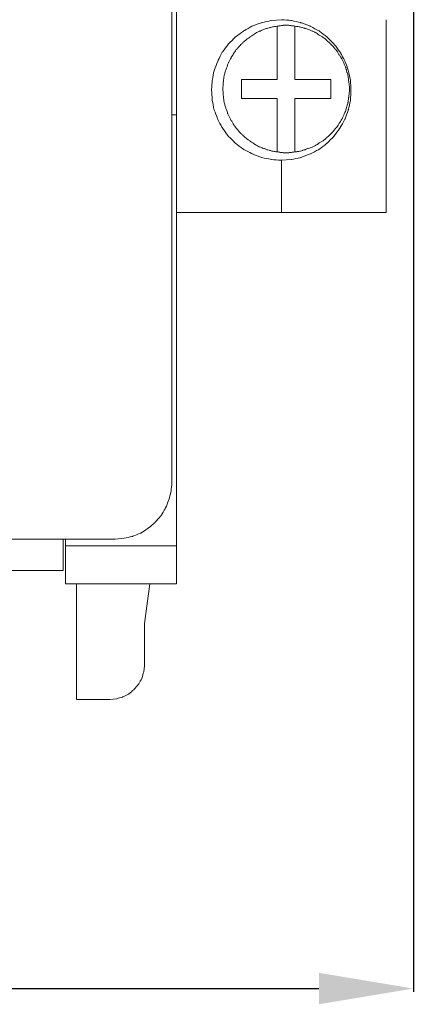
# Model space of a CAD drawing. Units: centimetres. Extents: x 20 to 383, y 27 to 192.
# Drawn here: x 99 to 119, y 27 to 79 of the extents above; entities that cross this region are included whole.
import ezdxf

# ---------------------------------------------------------------- set-up
doc = ezdxf.new("R2010")
doc.units = ezdxf.units.CM
doc.header["$MEASUREMENT"] = 0
doc.layers.add('layer 1', color=7, linetype='Continuous')
doc.styles.get("Standard").update_dxf_attribs({"font": 'isocpeur.ttf', "height": 5})
doc.dimstyles.get("Standard").update_dxf_attribs({"dimtxt": 5, "dimasz": 5, "dimexe": 0.18, "dimexo": 0.0625, "dimgap": 1, "dimtad": 1, "dimdec": 0, "dimzin": 0, "dimdsep": 46, "dimtxsty": 'Standard', "dimcen": 0.09, "dimadec": 0, "dimazin": 0, "dimtfac": 1, "dimtdec": 0, "dimtmove": 0, "dimatfit": 3, "dimfxl": 1, "dimtolj": 1, "dimtzin": 0, "dimarcsym": 0})

# ---------------------------------------------------------------- blocks, each defined once
blk = doc.blocks.new('A$C1ADD17F9')
at = {"layer": 'layer 1', "lineweight": 20}
for points in [[(65.452, 31.738), (65.452, 31.738), (65.452, 88.459), (65.452, 88.459)], [(65.214, 12.303), (65.214, 12.303), (65.214, 47.16), (65.214, 47.16)], [(76.555, 36.766), (76.555, 36.766), (76.555, 28.578), (76.555, 28.578)], [(70.795, 36.428), (70.795, 36.428), (70.795, 33.606), (70.795, 33.606)], [(71.726, 36.428), (71.726, 36.428), (71.726, 33.606), (71.726, 33.606)], [(68.896, 33.606), (68.896, 33.606), (68.896, 33.11), (68.896, 33.11)], [(70.795, 33.606), (70.795, 33.606), (68.896, 33.606), (68.896, 33.606)], [(71.726, 33.606), (71.726, 33.606), (73.625, 33.606), (73.625, 33.606)], [(73.625, 33.606), (73.625, 33.606), (73.625, 33.11), (73.625, 33.11)], [(68.896, 32.593), (68.896, 32.593), (68.896, 33.11), (68.896, 33.11)], [(73.625, 32.593), (73.625, 32.593), (73.625, 33.11), (73.625, 33.11)], [(70.795, 32.593), (70.795, 32.593), (68.896, 32.593), (68.896, 32.593)], [(70.795, 29.77), (70.795, 29.77), (70.795, 32.593), (70.795, 32.593)], [(71.726, 32.593), (71.726, 32.593), (73.625, 32.593), (73.625, 32.593)], [(71.726, 29.77), (71.726, 29.77), (71.726, 32.593), (71.726, 32.593)], [(65.214, 31.738), (65.214, 31.738), (65.452, 31.738), (65.452, 31.738)], [(65.452, 8.942), (65.452, 8.942), (65.452, 31.738), (65.452, 31.738)], [(71.013, 28.578), (71.013, 28.578), (71.013, 29.333), (71.013, 29.333)], [(71.013, 28.578), (71.013, 28.578), (71.013, 29.333), (71.013, 29.333)], [(71.013, 26.571), (71.013, 26.571), (71.013, 28.578), (71.013, 28.578)], [(71.013, 28.578), (71.013, 28.578), (71.013, 26.571), (71.013, 26.571)], [(76.555, 28.578), (76.555, 28.578), (76.555, 26.571), (76.555, 26.571)], [(65.452, 26.571), (65.452, 26.571), (71.013, 26.571), (71.013, 26.571)], [(71.013, 26.571), (71.013, 26.571), (76.555, 26.571), (76.555, 26.571)], [(3.245, 9.301), (3.245, 9.301), (62.205, 9.301), (62.205, 9.301)], [(59.454, 9.301), (59.454, 9.301), (59.454, 7.63), (59.454, 7.63)], [(59.573, 8.942), (59.573, 8.942), (59.573, 9.301), (59.573, 9.301)], [(59.573, 6.936), (59.573, 6.936), (59.573, 8.942), (59.573, 8.942)], [(65.452, 8.942), (65.452, 8.942), (59.573, 8.942), (59.573, 8.942)], [(65.452, 6.936), (65.452, 6.936), (65.452, 8.942), (65.452, 8.942)], [(59.454, 7.63), (59.454, 7.63), (5.997, 7.63), (5.997, 7.63)], [(65.452, 6.936), (65.452, 6.936), (59.573, 6.936), (59.573, 6.936)], [(60.168, 0.813), (60.168, 0.813), (60.168, 6.936), (60.168, 6.936)], [(63.769, 4.828), (63.769, 4.828), (64.047, 6.936), (64.047, 6.936)], [(63.769, 4.828), (63.769, 4.828), (63.769, 2.662), (63.769, 2.662)], [(61.928, 0.813), (61.928, 0.813), (60.168, 0.813), (60.168, 0.813)]]:
    blk.add_open_spline(points, degree=3, dxfattribs=at)
for points, knots in [([(71.013, 36.766), (71.013, 36.766), (70.478, 36.725), (70.478, 36.725), (70.478, 36.725), (70.478, 36.725), (69.964, 36.608), (69.964, 36.608), (69.964, 36.608), (69.964, 36.608), (69.469, 36.428), (69.469, 36.428), (69.469, 36.428), (69.469, 36.428), (69.014, 36.169), (69.014, 36.169), (69.014, 36.169), (69.014, 36.169), (68.579, 35.852), (68.579, 35.852), (68.579, 35.852), (68.579, 35.852), (68.203, 35.475), (68.203, 35.475), (68.203, 35.475), (68.203, 35.475), (67.886, 35.057), (67.886, 35.057), (67.886, 35.057), (67.886, 35.057), (67.648, 34.581), (67.648, 34.581), (67.648, 34.581), (67.648, 34.581), (67.451, 34.084), (67.451, 34.084), (67.451, 34.084), (67.451, 34.084), (67.352, 33.567), (67.352, 33.567), (67.352, 33.567), (67.352, 33.567), (67.312, 33.05), (67.312, 33.05), (67.312, 33.05), (67.312, 33.05), (67.352, 32.512), (67.352, 32.512), (67.352, 32.512), (67.352, 32.512), (67.451, 31.997), (67.451, 31.997), (67.451, 31.997), (67.451, 31.997), (67.648, 31.499), (67.648, 31.499), (67.648, 31.499), (67.648, 31.499), (67.886, 31.044), (67.886, 31.044), (67.886, 31.044), (67.886, 31.044), (68.203, 30.605), (68.203, 30.605), (68.203, 30.605), (68.203, 30.605), (68.579, 30.228), (68.579, 30.228), (68.579, 30.228), (68.579, 30.228), (69.014, 29.911), (69.014, 29.911), (69.014, 29.911), (69.014, 29.911), (69.469, 29.671), (69.469, 29.671), (69.469, 29.671), (69.469, 29.671), (69.964, 29.474), (69.964, 29.474), (69.964, 29.474), (69.964, 29.474), (70.478, 29.373), (70.478, 29.373), (70.478, 29.373), (70.478, 29.373), (71.013, 29.333), (71.013, 29.333)], [0, 0, 0, 0, 0.043478, 0.043478, 0.043478, 0.065217, 0.086957, 0.086957, 0.086957, 0.108696, 0.130435, 0.130435, 0.130435, 0.152174, 0.173913, 0.173913, 0.173913, 0.195652, 0.217391, 0.217391, 0.217391, 0.23913, 0.26087, 0.26087, 0.26087, 0.282609, 0.304348, 0.304348, 0.304348, 0.326087, 0.347826, 0.347826, 0.347826, 0.369565, 0.391304, 0.391304, 0.391304, 0.413043, 0.434783, 0.434783, 0.434783, 0.456522, 0.478261, 0.478261, 0.478261, 0.5, 0.521739, 0.521739, 0.521739, 0.543478, 0.565217, 0.565217, 0.565217, 0.586957, 0.608696, 0.608696, 0.608696, 0.630435, 0.652174, 0.652174, 0.652174, 0.673913, 0.695652, 0.695652, 0.695652, 0.717391, 0.73913, 0.73913, 0.73913, 0.76087, 0.782609, 0.782609, 0.782609, 0.804348, 0.826087, 0.826087, 0.826087, 0.847826, 0.869565, 0.869565, 0.869565, 0.891304, 0.913043, 0.913043, 0.913043, 0.956522, 1, 1, 1, 1]), ([(74.615, 33.11), (74.615, 33.11), (74.615, 33.248), (74.615, 33.248), (74.615, 33.248), (74.615, 33.248), (74.595, 33.388), (74.595, 33.388), (74.595, 33.388), (74.595, 33.388), (74.575, 33.546), (74.575, 33.546), (74.575, 33.546), (74.575, 33.546), (74.556, 33.687), (74.556, 33.687), (74.556, 33.687), (74.556, 33.687), (74.536, 33.825), (74.536, 33.825), (74.536, 33.825), (74.536, 33.825), (74.497, 33.962), (74.497, 33.962), (74.497, 33.962), (74.497, 33.962), (74.457, 34.103), (74.457, 34.103), (74.457, 34.103), (74.457, 34.103), (74.417, 34.243), (74.417, 34.243), (74.417, 34.243), (74.417, 34.243), (74.358, 34.381), (74.358, 34.381), (74.358, 34.381), (74.358, 34.381), (74.298, 34.521), (74.298, 34.521), (74.298, 34.521), (74.298, 34.521), (74.239, 34.659), (74.239, 34.659), (74.239, 34.659), (74.239, 34.659), (74.161, 34.778), (74.161, 34.778), (74.161, 34.778), (74.161, 34.778), (74.08, 34.898), (74.08, 34.898), (74.08, 34.898), (74.08, 34.898), (74.001, 35.036), (74.001, 35.036), (74.001, 35.036), (74.001, 35.036), (73.922, 35.158), (73.922, 35.158), (73.922, 35.158), (73.922, 35.158), (73.824, 35.256), (73.824, 35.256), (73.824, 35.256), (73.824, 35.256), (73.725, 35.376), (73.725, 35.376), (73.725, 35.376), (73.725, 35.376), (73.625, 35.475), (73.625, 35.475), (73.625, 35.475), (73.625, 35.475), (73.527, 35.574), (73.527, 35.574), (73.527, 35.574), (73.527, 35.574), (73.408, 35.672), (73.408, 35.672), (73.408, 35.672), (73.408, 35.672), (73.309, 35.774), (73.309, 35.774), (73.309, 35.774), (73.309, 35.774), (73.191, 35.852), (73.191, 35.852), (73.191, 35.852), (73.191, 35.852), (73.052, 35.932), (73.052, 35.932), (73.052, 35.932), (73.052, 35.932), (72.933, 36.011), (72.933, 36.011), (72.933, 36.011), (72.933, 36.011), (72.814, 36.091), (72.814, 36.091), (72.814, 36.091), (72.814, 36.091), (72.676, 36.151), (72.676, 36.151), (72.676, 36.151), (72.676, 36.151), (72.537, 36.21), (72.537, 36.21), (72.537, 36.21), (72.537, 36.21), (72.399, 36.27), (72.399, 36.27), (72.399, 36.27), (72.399, 36.27), (72.26, 36.309), (72.26, 36.309), (72.26, 36.309), (72.26, 36.309), (72.122, 36.348), (72.122, 36.348), (72.122, 36.348), (72.122, 36.348), (71.983, 36.389), (71.983, 36.389), (71.983, 36.389), (71.983, 36.389), (71.844, 36.408), (71.844, 36.408), (71.844, 36.408), (71.844, 36.408), (71.706, 36.428), (71.706, 36.428), (71.706, 36.428), (71.706, 36.428), (71.548, 36.447), (71.548, 36.447), (71.548, 36.447), (71.548, 36.447), (71.409, 36.468), (71.409, 36.468), (71.409, 36.468), (71.409, 36.468), (71.271, 36.468), (71.271, 36.468), (71.271, 36.468), (71.271, 36.468), (71.112, 36.468), (71.112, 36.468), (71.112, 36.468), (71.112, 36.468), (70.973, 36.447), (70.973, 36.447), (70.973, 36.447), (70.973, 36.447), (70.835, 36.428), (70.835, 36.428), (70.835, 36.428), (70.835, 36.428), (70.677, 36.408), (70.677, 36.408), (70.677, 36.408), (70.677, 36.408), (70.538, 36.389), (70.538, 36.389), (70.538, 36.389), (70.538, 36.389), (70.4, 36.348), (70.4, 36.348), (70.4, 36.348), (70.4, 36.348), (70.261, 36.309), (70.261, 36.309), (70.261, 36.309), (70.261, 36.309), (70.122, 36.27), (70.122, 36.27), (70.122, 36.27), (70.122, 36.27), (69.983, 36.21), (69.983, 36.21), (69.983, 36.21), (69.983, 36.21), (69.845, 36.151), (69.845, 36.151), (69.845, 36.151), (69.845, 36.151), (69.707, 36.091), (69.707, 36.091), (69.707, 36.091), (69.707, 36.091), (69.588, 36.011), (69.588, 36.011), (69.588, 36.011), (69.588, 36.011), (69.469, 35.932), (69.469, 35.932), (69.469, 35.932), (69.469, 35.932), (69.35, 35.852), (69.35, 35.852), (69.35, 35.852), (69.35, 35.852), (69.232, 35.774), (69.232, 35.774), (69.232, 35.774), (69.232, 35.774), (69.113, 35.672), (69.113, 35.672), (69.113, 35.672), (69.113, 35.672), (68.995, 35.574), (68.995, 35.574), (68.995, 35.574), (68.995, 35.574), (68.896, 35.475), (68.896, 35.475), (68.896, 35.475), (68.896, 35.475), (68.796, 35.376), (68.796, 35.376), (68.796, 35.376), (68.796, 35.376), (68.698, 35.256), (68.698, 35.256), (68.698, 35.256), (68.698, 35.256), (68.599, 35.158), (68.599, 35.158), (68.599, 35.158), (68.599, 35.158), (68.52, 35.036), (68.52, 35.036), (68.52, 35.036), (68.52, 35.036), (68.44, 34.898), (68.44, 34.898), (68.44, 34.898), (68.44, 34.898), (68.361, 34.778), (68.361, 34.778), (68.361, 34.778), (68.361, 34.778), (68.302, 34.659), (68.302, 34.659), (68.302, 34.659), (68.302, 34.659), (68.222, 34.521), (68.222, 34.521), (68.222, 34.521), (68.222, 34.521), (68.163, 34.381), (68.163, 34.381), (68.163, 34.381), (68.163, 34.381), (68.124, 34.243), (68.124, 34.243), (68.124, 34.243), (68.124, 34.243), (68.065, 34.103), (68.065, 34.103), (68.065, 34.103), (68.065, 34.103), (68.025, 33.962), (68.025, 33.962), (68.025, 33.962), (68.025, 33.962), (67.985, 33.825), (67.985, 33.825), (67.985, 33.825), (67.985, 33.825), (67.965, 33.687), (67.965, 33.687), (67.965, 33.687), (67.965, 33.687), (67.946, 33.546), (67.946, 33.546), (67.946, 33.546), (67.946, 33.546), (67.926, 33.388), (67.926, 33.388), (67.926, 33.388), (67.926, 33.388), (67.926, 33.248), (67.926, 33.248), (67.926, 33.248), (67.926, 33.248), (67.906, 33.11), (67.906, 33.11), (67.906, 33.11), (67.906, 33.11), (67.926, 32.951), (67.926, 32.951), (67.926, 32.951), (67.926, 32.951), (67.926, 32.811), (67.926, 32.811), (67.926, 32.811), (67.926, 32.811), (67.946, 32.652), (67.946, 32.652), (67.946, 32.652), (67.946, 32.652), (67.965, 32.512), (67.965, 32.512), (67.965, 32.512), (67.965, 32.512), (67.985, 32.374), (67.985, 32.374), (67.985, 32.374), (67.985, 32.374), (68.025, 32.234), (68.025, 32.234), (68.025, 32.234), (68.025, 32.234), (68.065, 32.096), (68.065, 32.096), (68.065, 32.096), (68.065, 32.096), (68.124, 31.956), (68.124, 31.956), (68.124, 31.956), (68.124, 31.956), (68.163, 31.818), (68.163, 31.818), (68.163, 31.818), (68.163, 31.818), (68.222, 31.678), (68.222, 31.678), (68.222, 31.678), (68.222, 31.678), (68.302, 31.54), (68.302, 31.54), (68.302, 31.54), (68.302, 31.54), (68.361, 31.421), (68.361, 31.421), (68.361, 31.421), (68.361, 31.421), (68.44, 31.301), (68.44, 31.301), (68.44, 31.301), (68.44, 31.301), (68.52, 31.161), (68.52, 31.161), (68.52, 31.161), (68.52, 31.161), (68.599, 31.062), (68.599, 31.062), (68.599, 31.062), (68.599, 31.062), (68.698, 30.943), (68.698, 30.943), (68.698, 30.943), (68.698, 30.943), (68.796, 30.823), (68.796, 30.823), (68.796, 30.823), (68.796, 30.823), (68.896, 30.724), (68.896, 30.724), (68.896, 30.724), (68.896, 30.724), (68.995, 30.625), (68.995, 30.625), (68.995, 30.625), (68.995, 30.625), (69.113, 30.527), (69.113, 30.527), (69.113, 30.527), (69.113, 30.527), (69.232, 30.428), (69.232, 30.428), (69.232, 30.428), (69.232, 30.428), (69.35, 30.347), (69.35, 30.347), (69.35, 30.347), (69.35, 30.347), (69.469, 30.267), (69.469, 30.267), (69.469, 30.267), (69.469, 30.267), (69.588, 30.189), (69.588, 30.189), (69.588, 30.189), (69.588, 30.189), (69.707, 30.108), (69.707, 30.108), (69.707, 30.108), (69.707, 30.108), (69.845, 30.049), (69.845, 30.049), (69.845, 30.049), (69.845, 30.049), (69.983, 29.989), (69.983, 29.989), (69.983, 29.989), (69.983, 29.989), (70.122, 29.95), (70.122, 29.95), (70.122, 29.95), (70.122, 29.95), (70.261, 29.89), (70.261, 29.89), (70.261, 29.89), (70.261, 29.89), (70.4, 29.851), (70.4, 29.851), (70.4, 29.851), (70.4, 29.851), (70.538, 29.809), (70.538, 29.809), (70.538, 29.809), (70.538, 29.809), (70.677, 29.791), (70.677, 29.791), (70.677, 29.791), (70.677, 29.791), (70.835, 29.77), (70.835, 29.77), (70.835, 29.77), (70.835, 29.77), (70.973, 29.75), (70.973, 29.75), (70.973, 29.75), (70.973, 29.75), (71.112, 29.731), (71.112, 29.731), (71.112, 29.731), (71.112, 29.731), (71.271, 29.731), (71.271, 29.731), (71.271, 29.731), (71.271, 29.731), (71.409, 29.731), (71.409, 29.731), (71.409, 29.731), (71.409, 29.731), (71.548, 29.75), (71.548, 29.75), (71.548, 29.75), (71.548, 29.75), (71.706, 29.77), (71.706, 29.77), (71.706, 29.77), (71.706, 29.77), (71.844, 29.791), (71.844, 29.791), (71.844, 29.791), (71.844, 29.791), (71.983, 29.809), (71.983, 29.809), (71.983, 29.809), (71.983, 29.809), (72.122, 29.851), (72.122, 29.851), (72.122, 29.851), (72.122, 29.851), (72.26, 29.89), (72.26, 29.89), (72.26, 29.89), (72.26, 29.89), (72.399, 29.95), (72.399, 29.95), (72.399, 29.95), (72.399, 29.95), (72.537, 29.989), (72.537, 29.989), (72.537, 29.989), (72.537, 29.989), (72.676, 30.049), (72.676, 30.049), (72.676, 30.049), (72.676, 30.049), (72.814, 30.108), (72.814, 30.108), (72.814, 30.108), (72.814, 30.108), (72.933, 30.189), (72.933, 30.189), (72.933, 30.189), (72.933, 30.189), (73.052, 30.267), (73.052, 30.267), (73.052, 30.267), (73.052, 30.267), (73.191, 30.347), (73.191, 30.347), (73.191, 30.347), (73.191, 30.347), (73.309, 30.428), (73.309, 30.428), (73.309, 30.428), (73.309, 30.428), (73.408, 30.527), (73.408, 30.527), (73.408, 30.527), (73.408, 30.527), (73.527, 30.625), (73.527, 30.625), (73.527, 30.625), (73.527, 30.625), (73.625, 30.724), (73.625, 30.724), (73.625, 30.724), (73.625, 30.724), (73.725, 30.823), (73.725, 30.823), (73.725, 30.823), (73.725, 30.823), (73.824, 30.943), (73.824, 30.943), (73.824, 30.943), (73.824, 30.943), (73.922, 31.062), (73.922, 31.062), (73.922, 31.062), (73.922, 31.062), (74.001, 31.161), (74.001, 31.161), (74.001, 31.161), (74.001, 31.161), (74.08, 31.301), (74.08, 31.301), (74.08, 31.301), (74.08, 31.301), (74.161, 31.421), (74.161, 31.421), (74.161, 31.421), (74.161, 31.421), (74.239, 31.54), (74.239, 31.54), (74.239, 31.54), (74.239, 31.54), (74.298, 31.678), (74.298, 31.678), (74.298, 31.678), (74.298, 31.678), (74.358, 31.818), (74.358, 31.818), (74.358, 31.818), (74.358, 31.818), (74.417, 31.956), (74.417, 31.956), (74.417, 31.956), (74.417, 31.956), (74.457, 32.096), (74.457, 32.096), (74.457, 32.096), (74.457, 32.096), (74.497, 32.234), (74.497, 32.234), (74.497, 32.234), (74.497, 32.234), (74.536, 32.374), (74.536, 32.374), (74.536, 32.374), (74.536, 32.374), (74.556, 32.512), (74.556, 32.512), (74.556, 32.512), (74.556, 32.512), (74.575, 32.652), (74.575, 32.652), (74.575, 32.652), (74.575, 32.652), (74.595, 32.811), (74.595, 32.811), (74.595, 32.811), (74.595, 32.811), (74.615, 32.951), (74.615, 32.951), (74.615, 32.951), (74.615, 32.951), (74.615, 33.11), (74.615, 33.11)], [0, 0, 0, 0, 0.006897, 0.006897, 0.006897, 0.010345, 0.013793, 0.013793, 0.013793, 0.017241, 0.02069, 0.02069, 0.02069, 0.024138, 0.027586, 0.027586, 0.027586, 0.031034, 0.034483, 0.034483, 0.034483, 0.037931, 0.041379, 0.041379, 0.041379, 0.044828, 0.048276, 0.048276, 0.048276, 0.051724, 0.055172, 0.055172, 0.055172, 0.058621, 0.062069, 0.062069, 0.062069, 0.065517, 0.068966, 0.068966, 0.068966, 0.072414, 0.075862, 0.075862, 0.075862, 0.07931, 0.082759, 0.082759, 0.082759, 0.086207, 0.089655, 0.089655, 0.089655, 0.093103, 0.096552, 0.096552, 0.096552, 0.1, 0.103448, 0.103448, 0.103448, 0.106897, 0.110345, 0.110345, 0.110345, 0.113793, 0.117241, 0.117241, 0.117241, 0.12069, 0.124138, 0.124138, 0.124138, 0.127586, 0.131034, 0.131034, 0.131034, 0.134483, 0.137931, 0.137931, 0.137931, 0.141379, 0.144828, 0.144828, 0.144828, 0.148276, 0.151724, 0.151724, 0.151724, 0.155172, 0.158621, 0.158621, 0.158621, 0.162069, 0.165517, 0.165517, 0.165517, 0.168966, 0.172414, 0.172414, 0.172414, 0.175862, 0.17931, 0.17931, 0.17931, 0.182759, 0.186207, 0.186207, 0.186207, 0.189655, 0.193103, 0.193103, 0.193103, 0.196552, 0.2, 0.2, 0.2, 0.203448, 0.206897, 0.206897, 0.206897, 0.210345, 0.213793, 0.213793, 0.213793, 0.217241, 0.22069, 0.22069, 0.22069, 0.224138, 0.227586, 0.227586, 0.227586, 0.231034, 0.234483, 0.234483, 0.234483, 0.237931, 0.241379, 0.241379, 0.241379, 0.244828, 0.248276, 0.248276, 0.248276, 0.251724, 0.255172, 0.255172, 0.255172, 0.258621, 0.262069, 0.262069, 0.262069, 0.265517, 0.268966, 0.268966, 0.268966, 0.272414, 0.275862, 0.275862, 0.275862, 0.27931, 0.282759, 0.282759, 0.282759, 0.286207, 0.289655, 0.289655, 0.289655, 0.293103, 0.296552, 0.296552, 0.296552, 0.3, 0.303448, 0.303448, 0.303448, 0.306897, 0.310345, 0.310345, 0.310345, 0.313793, 0.317241, 0.317241, 0.317241, 0.32069, 0.324138, 0.324138, 0.324138, 0.327586, 0.331034, 0.331034, 0.331034, 0.334483, 0.337931, 0.337931, 0.337931, 0.341379, 0.344828, 0.344828, 0.344828, 0.348276, 0.351724, 0.351724, 0.351724, 0.355172, 0.358621, 0.358621, 0.358621, 0.362069, 0.365517, 0.365517, 0.365517, 0.368966, 0.372414, 0.372414, 0.372414, 0.375862, 0.37931, 0.37931, 0.37931, 0.382759, 0.386207, 0.386207, 0.386207, 0.389655, 0.393103, 0.393103, 0.393103, 0.396552, 0.4, 0.4, 0.4, 0.403448, 0.406897, 0.406897, 0.406897, 0.410345, 0.413793, 0.413793, 0.413793, 0.417241, 0.42069, 0.42069, 0.42069, 0.424138, 0.427586, 0.427586, 0.427586, 0.431034, 0.434483, 0.434483, 0.434483, 0.437931, 0.441379, 0.441379, 0.441379, 0.444828, 0.448276, 0.448276, 0.448276, 0.451724, 0.455172, 0.455172, 0.455172, 0.458621, 0.462069, 0.462069, 0.462069, 0.465517, 0.468966, 0.468966, 0.468966, 0.472414, 0.475862, 0.475862, 0.475862, 0.47931, 0.482759, 0.482759, 0.482759, 0.486207, 0.489655, 0.489655, 0.489655, 0.493103, 0.496552, 0.496552, 0.496552, 0.5, 0.503448, 0.503448, 0.503448, 0.506897, 0.510345, 0.510345, 0.510345, 0.513793, 0.517241, 0.517241, 0.517241, 0.52069, 0.524138, 0.524138, 0.524138, 0.527586, 0.531034, 0.531034, 0.531034, 0.534483, 0.537931, 0.537931, 0.537931, 0.541379, 0.544828, 0.544828, 0.544828, 0.548276, 0.551724, 0.551724, 0.551724, 0.555172, 0.558621, 0.558621, 0.558621, 0.562069, 0.565517, 0.565517, 0.565517, 0.568966, 0.572414, 0.572414, 0.572414, 0.575862, 0.57931, 0.57931, 0.57931, 0.582759, 0.586207, 0.586207, 0.586207, 0.589655, 0.593103, 0.593103, 0.593103, 0.596552, 0.6, 0.6, 0.6, 0.603448, 0.606897, 0.606897, 0.606897, 0.610345, 0.613793, 0.613793, 0.613793, 0.617241, 0.62069, 0.62069, 0.62069, 0.624138, 0.627586, 0.627586, 0.627586, 0.631034, 0.634483, 0.634483, 0.634483, 0.637931, 0.641379, 0.641379, 0.641379, 0.644828, 0.648276, 0.648276, 0.648276, 0.651724, 0.655172, 0.655172, 0.655172, 0.658621, 0.662069, 0.662069, 0.662069, 0.665517, 0.668966, 0.668966, 0.668966, 0.672414, 0.675862, 0.675862, 0.675862, 0.67931, 0.682759, 0.682759, 0.682759, 0.686207, 0.689655, 0.689655, 0.689655, 0.693103, 0.696552, 0.696552, 0.696552, 0.7, 0.703448, 0.703448, 0.703448, 0.706897, 0.710345, 0.710345, 0.710345, 0.713793, 0.717241, 0.717241, 0.717241, 0.72069, 0.724138, 0.724138, 0.724138, 0.727586, 0.731034, 0.731034, 0.731034, 0.734483, 0.737931, 0.737931, 0.737931, 0.741379, 0.744828, 0.744828, 0.744828, 0.748276, 0.751724, 0.751724, 0.751724, 0.755172, 0.758621, 0.758621, 0.758621, 0.762069, 0.765517, 0.765517, 0.765517, 0.768966, 0.772414, 0.772414, 0.772414, 0.775862, 0.77931, 0.77931, 0.77931, 0.782759, 0.786207, 0.786207, 0.786207, 0.789655, 0.793103, 0.793103, 0.793103, 0.796552, 0.8, 0.8, 0.8, 0.803448, 0.806897, 0.806897, 0.806897, 0.810345, 0.813793, 0.813793, 0.813793, 0.817241, 0.82069, 0.82069, 0.82069, 0.824138, 0.827586, 0.827586, 0.827586, 0.831034, 0.834483, 0.834483, 0.834483, 0.837931, 0.841379, 0.841379, 0.841379, 0.844828, 0.848276, 0.848276, 0.848276, 0.851724, 0.855172, 0.855172, 0.855172, 0.858621, 0.862069, 0.862069, 0.862069, 0.865517, 0.868966, 0.868966, 0.868966, 0.872414, 0.875862, 0.875862, 0.875862, 0.87931, 0.882759, 0.882759, 0.882759, 0.886207, 0.889655, 0.889655, 0.889655, 0.893103, 0.896552, 0.896552, 0.896552, 0.9, 0.903448, 0.903448, 0.903448, 0.906897, 0.910345, 0.910345, 0.910345, 0.913793, 0.917241, 0.917241, 0.917241, 0.92069, 0.924138, 0.924138, 0.924138, 0.927586, 0.931034, 0.931034, 0.931034, 0.934483, 0.937931, 0.937931, 0.937931, 0.941379, 0.944828, 0.944828, 0.944828, 0.948276, 0.951724, 0.951724, 0.951724, 0.955172, 0.958621, 0.958621, 0.958621, 0.962069, 0.965517, 0.965517, 0.965517, 0.968966, 0.972414, 0.972414, 0.972414, 0.975862, 0.97931, 0.97931, 0.97931, 0.982759, 0.986207, 0.986207, 0.986207, 0.993103, 1, 1, 1, 1]), ([(71.013, 29.333), (71.013, 29.333), (71.527, 29.373), (71.527, 29.373), (71.527, 29.373), (71.527, 29.373), (72.042, 29.474), (72.042, 29.474), (72.042, 29.474), (72.042, 29.474), (72.537, 29.671), (72.537, 29.671), (72.537, 29.671), (72.537, 29.671), (73.012, 29.911), (73.012, 29.911), (73.012, 29.911), (73.012, 29.911), (73.427, 30.228), (73.427, 30.228), (73.427, 30.228), (73.427, 30.228), (73.803, 30.605), (73.803, 30.605), (73.803, 30.605), (73.803, 30.605), (74.121, 31.044), (74.121, 31.044), (74.121, 31.044), (74.121, 31.044), (74.378, 31.499), (74.378, 31.499), (74.378, 31.499), (74.378, 31.499), (74.556, 31.997), (74.556, 31.997), (74.556, 31.997), (74.556, 31.997), (74.674, 32.512), (74.674, 32.512), (74.674, 32.512), (74.674, 32.512), (74.694, 33.05), (74.694, 33.05), (74.694, 33.05), (74.694, 33.05), (74.674, 33.567), (74.674, 33.567), (74.674, 33.567), (74.674, 33.567), (74.556, 34.084), (74.556, 34.084), (74.556, 34.084), (74.556, 34.084), (74.378, 34.581), (74.378, 34.581), (74.378, 34.581), (74.378, 34.581), (74.121, 35.057), (74.121, 35.057), (74.121, 35.057), (74.121, 35.057), (73.803, 35.475), (73.803, 35.475), (73.803, 35.475), (73.803, 35.475), (73.427, 35.852), (73.427, 35.852), (73.427, 35.852), (73.427, 35.852), (73.012, 36.169), (73.012, 36.169), (73.012, 36.169), (73.012, 36.169), (72.537, 36.428), (72.537, 36.428), (72.537, 36.428), (72.537, 36.428), (72.042, 36.608), (72.042, 36.608), (72.042, 36.608), (72.042, 36.608), (71.527, 36.725), (71.527, 36.725), (71.527, 36.725), (71.527, 36.725), (71.013, 36.766), (71.013, 36.766)], [0, 0, 0, 0, 0.043478, 0.043478, 0.043478, 0.065217, 0.086957, 0.086957, 0.086957, 0.108696, 0.130435, 0.130435, 0.130435, 0.152174, 0.173913, 0.173913, 0.173913, 0.195652, 0.217391, 0.217391, 0.217391, 0.23913, 0.26087, 0.26087, 0.26087, 0.282609, 0.304348, 0.304348, 0.304348, 0.326087, 0.347826, 0.347826, 0.347826, 0.369565, 0.391304, 0.391304, 0.391304, 0.413043, 0.434783, 0.434783, 0.434783, 0.456522, 0.478261, 0.478261, 0.478261, 0.5, 0.521739, 0.521739, 0.521739, 0.543478, 0.565217, 0.565217, 0.565217, 0.586957, 0.608696, 0.608696, 0.608696, 0.630435, 0.652174, 0.652174, 0.652174, 0.673913, 0.695652, 0.695652, 0.695652, 0.717391, 0.73913, 0.73913, 0.73913, 0.76087, 0.782609, 0.782609, 0.782609, 0.804348, 0.826087, 0.826087, 0.826087, 0.847826, 0.869565, 0.869565, 0.869565, 0.891304, 0.913043, 0.913043, 0.913043, 0.956522, 1, 1, 1, 1]), ([(62.205, 9.301), (62.205, 9.301), (62.681, 9.34), (62.681, 9.34), (62.681, 9.34), (62.681, 9.34), (63.135, 9.439), (63.135, 9.439), (63.135, 9.439), (63.135, 9.439), (63.571, 9.619), (63.571, 9.619), (63.571, 9.619), (63.571, 9.619), (63.967, 9.875), (63.967, 9.875), (63.967, 9.875), (63.967, 9.875), (64.323, 10.174), (64.323, 10.174), (64.323, 10.174), (64.323, 10.174), (64.64, 10.533), (64.64, 10.533), (64.64, 10.533), (64.64, 10.533), (64.878, 10.931), (64.878, 10.931), (64.878, 10.931), (64.878, 10.931), (65.056, 11.367), (65.056, 11.367), (65.056, 11.367), (65.056, 11.367), (65.175, 11.825), (65.175, 11.825), (65.175, 11.825), (65.175, 11.825), (65.214, 12.303), (65.214, 12.303)], [0, 0, 0, 0, 0.090909, 0.090909, 0.090909, 0.136364, 0.181818, 0.181818, 0.181818, 0.227273, 0.272727, 0.272727, 0.272727, 0.318182, 0.363636, 0.363636, 0.363636, 0.409091, 0.454545, 0.454545, 0.454545, 0.5, 0.545455, 0.545455, 0.545455, 0.590909, 0.636364, 0.636364, 0.636364, 0.681818, 0.727273, 0.727273, 0.727273, 0.772727, 0.818182, 0.818182, 0.818182, 0.909091, 1, 1, 1, 1]), ([(61.928, 0.813), (61.928, 0.813), (62.285, 0.854), (62.285, 0.854), (62.285, 0.854), (62.285, 0.854), (62.621, 0.953), (62.621, 0.953), (62.621, 0.953), (62.621, 0.953), (62.938, 1.112), (62.938, 1.112), (62.938, 1.112), (62.938, 1.112), (63.215, 1.351), (63.215, 1.351), (63.215, 1.351), (63.215, 1.351), (63.452, 1.63), (63.452, 1.63), (63.452, 1.63), (63.452, 1.63), (63.631, 1.946), (63.631, 1.946), (63.631, 1.946), (63.631, 1.946), (63.729, 2.305), (63.729, 2.305), (63.729, 2.305), (63.729, 2.305), (63.769, 2.662), (63.769, 2.662)], [0, 0, 0, 0, 0.111111, 0.111111, 0.111111, 0.166667, 0.222222, 0.222222, 0.222222, 0.277778, 0.333333, 0.333333, 0.333333, 0.388889, 0.444444, 0.444444, 0.444444, 0.5, 0.555556, 0.555556, 0.555556, 0.611111, 0.666667, 0.666667, 0.666667, 0.722222, 0.777778, 0.777778, 0.777778, 0.888889, 1, 1, 1, 1])]:
    blk.add_open_spline(points, degree=3, knots=knots, dxfattribs=at)
blk = doc.blocks.new('*D5')
at = {"color": 0, "lineweight": -2, "transparency": 16777216}
for p, q in [((119.433, 88.141), (119.433, 27.656)), ((41.433, 64.556), (41.433, 27.656)), ((46.433, 27.836), (114.433, 27.836))]:
    blk.add_line(p, q, dxfattribs=at)
at = {"color": 0, "transparency": 16777216}
for points in [[(46.433, 28.669), (46.433, 27.003), (41.433, 27.836)], [(114.433, 28.669), (114.433, 27.003), (119.433, 27.836)]]:
    blk.add_solid(points, dxfattribs=at)
at = {"layer": 'Defpoints', "color": 0, "transparency": 16777216}
for p in [(119.433, 88.204), (41.433, 64.618), (119.433, 27.836)]:
    blk.add_point(p, dxfattribs=at)
at = {"color": 0, "transparency": 16777216, "insert": (80.433, 31.336), "char_height": 5, "attachment_point": 5}
blk.add_mtext('\\A1;78', dxfattribs=at)

msp = doc.modelspace()

# ---------------------------------------------------------------- block references
msp.add_blockref('A$C1ADD17F9', (41.433, 42.309))

# ---------------------------------------------------------------- dimensions: what is measured, and where the dimension line sits
dim = msp.add_linear_dim(base=(119.433, 27.836), p1=(41.433, 64.618), p2=(119.433, 88.204), dimstyle='Standard')
dim.commit()
dim.dimension.update_dxf_attribs({"geometry": '*D5', "text_midpoint": (80.433, 31.336)})

doc.saveas('drawing.dxf')
